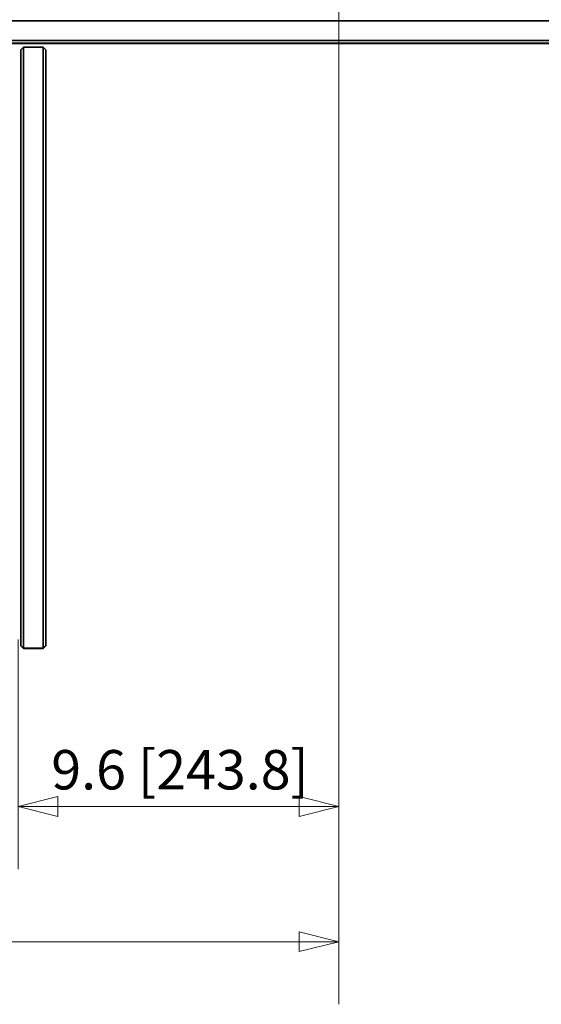
# Model space of a CAD drawing. Units: millimetres. Extents: x 214 to 293213, y 150 to 8543.
# Drawn here: x 1486 to 1883, y 1037 to 1786 of the extents above; entities that cross this region are included whole.
import ezdxf

# ---------------------------------------------------------------- set-up
doc = ezdxf.new("R2010")
doc.units = ezdxf.units.MM
doc.header["$LTSCALE"] = 15
doc.layers.get('0').update_dxf_attribs({"lineweight": 35})
doc.layers.add('可見 (ISO)', color=7, linetype='Continuous', lineweight=35)
doc.layers.add('標註 (ISO)', color=7, linetype='Continuous', lineweight=9)
doc.styles.add('註記文字 (ISO)', font='arial.ttf')
doc.dimstyles.new('預設 (ISO)', dxfattribs={"dimscale": 15, "dimtxt": 2, "dimasz": 2, "dimexe": 3.175, "dimexo": 0, "dimgap": 0.3, "dimtad": 1, "dimlfac": 0.03937, "dimrnd": 1e-08, "dimdsep": 46, "dimtxsty": '註記文字 (ISO)', "dimblk": 'Filled-1', "dimcen": 0.09, "dimdle": 5, "dimclrd": 256, "dimclre": 256, "dimclrt": 256, "dimazin": 0, "dimtfac": 1, "dimtmove": 0, "dimatfit": 3, "dimfxl": 0, "dimtolj": 1, "dimtzin": 0, "dimlwd": -1, "dimlwe": -1, "dimarcsym": 0})

# ---------------------------------------------------------------- blocks, each defined once
blk = doc.blocks.new('Filled-1')
at = {"color": 0}
for p, q in [((0, 0), (-1, 0.25)), ((-1, 0.25), (-1, -0.25)), ((-1, 0), (0, 0)), ((-1, -0.25), (0, 0))]:
    blk.add_line(p, q, dxfattribs=at)
at = {"color": 0, "flags": 128}
blk.add_lwpolyline([(-1, -0.25), (0, 0), (-1, 0.25), (-1, -0.25)], dxfattribs=at)
at = {"color": 0}
blk.add_solid([(-1, -0.25), (0, 0), (-1, 0.25), (-1, -0.25)], dxfattribs=at)
blk = doc.blocks.new('*D8')
at = {"layer": 'Defpoints', "color": 0, "transparency": 16777216}
for p in [(1728.89, 1889.03), (676.69, 1326.12), (676.69, 1084.77)]:
    blk.add_point(p, dxfattribs=at)
at = {"layer": '標註 (ISO)', "transparency": 16777216}
for p, q in [((1728.89, 1889.03), (1728.89, 1037.14)), ((676.69, 1326.12), (676.69, 1037.14)), ((1698.89, 1084.77), (706.69, 1084.77))]:
    blk.add_line(p, q, dxfattribs=at)
at = {"layer": '標註 (ISO)', "transparency": 16777216, "xscale": 30, "yscale": 30, "zscale": 30, "rotation": 180}
blk.add_blockref('Filled-1', (676.69, 1084.77), dxfattribs=at)
at = {"layer": '標註 (ISO)', "transparency": 16777216, "xscale": 30, "yscale": 30, "zscale": 30}
blk.add_blockref('Filled-1', (1728.89, 1084.77), dxfattribs=at)
at = {"layer": '標註 (ISO)', "transparency": 16777216, "insert": (1070.42, 1127.72), "char_height": 30, "attachment_point": 1, "style": '註記文字 (ISO)'}
blk.add_mtext('\\A1;41.43 [1052.2]', dxfattribs=at)
blk = doc.blocks.new('*D10')
at = {"layer": 'Defpoints', "color": 0, "transparency": 16777216}
for p in [(1728.89, 1889.03), (1485.09, 1314.82), (1485.09, 1187.66)]:
    blk.add_point(p, dxfattribs=at)
at = {"layer": '標註 (ISO)', "transparency": 16777216}
for p, q in [((1728.89, 1889.03), (1728.89, 1140.04)), ((1485.09, 1314.82), (1485.09, 1140.04)), ((1698.89, 1187.66), (1515.09, 1187.66))]:
    blk.add_line(p, q, dxfattribs=at)
at = {"layer": '標註 (ISO)', "transparency": 16777216, "xscale": 30, "yscale": 30, "zscale": 30, "rotation": 180}
blk.add_blockref('Filled-1', (1485.09, 1187.66), dxfattribs=at)
at = {"layer": '標註 (ISO)', "transparency": 16777216, "xscale": 30, "yscale": 30, "zscale": 30}
blk.add_blockref('Filled-1', (1728.89, 1187.66), dxfattribs=at)
at = {"layer": '標註 (ISO)', "transparency": 16777216, "insert": (1510.19, 1230.61), "char_height": 30, "attachment_point": 1, "style": '註記文字 (ISO)'}
blk.add_mtext('\\A1;9.6 [243.8]', dxfattribs=at)

msp = doc.modelspace()

# ---------------------------------------------------------------- linework, layer by layer
at = {"layer": '可見 (ISO)'}
for p, q in [((998.842, 1785.439), (2141.842, 1785.439)), ((2141.842, 1770.389), (998.842, 1770.389)), ((1000.842, 1768.388), (2139.842, 1768.388)), ((1036.942, 1768.375), (2103.742, 1768.375)), ((2103.742, 1768.086), (1109.392, 1768.086)), ((2139.842, 1768.073), (1109.392, 1768.073)), ((1488.942, 1765.389), (1486.942, 1763.388)), ((1486.942, 1763.388), (1486.942, 1310.188)), ((1488.942, 1765.389), (1503.992, 1765.389)), ((1488.942, 1308.189), (1488.942, 1765.389)), ((1505.992, 1763.388), (1503.992, 1765.389)), ((1503.992, 1765.389), (1503.992, 1308.189)), ((1505.992, 1310.188), (1505.992, 1763.388)), ((1488.942, 1308.189), (1486.942, 1310.188)), ((1486.942, 1310.188), (1486.942, 1309.873)), ((1488.942, 1307.872), (1486.942, 1309.873)), ((1488.942, 1308.189), (1503.992, 1308.189)), ((1488.942, 1307.872), (1488.942, 1308.189)), ((1488.942, 1307.872), (1503.992, 1307.872)), ((1505.992, 1310.188), (1503.992, 1308.189)), ((1505.992, 1309.873), (1503.992, 1307.872)), ((1503.992, 1308.189), (1503.992, 1307.872)), ((1505.992, 1309.873), (1505.992, 1310.188))]:
    msp.add_line(p, q, dxfattribs=at)

# ---------------------------------------------------------------- dimensions: what is measured, and where the dimension line sits
at = {"layer": '標註 (ISO)'}
for base, p2, picture, middle in [((676.692, 1084.765), (676.692, 1326.123), '*D8', (1202.792, 1084.765)), ((1485.092, 1187.662), (1485.092, 1314.818), '*D10', (1606.992, 1187.662))]:
    dim = msp.add_linear_dim(base=base, p1=(1728.892, 1889.033), p2=p2, angle=180, dimstyle='預設 (ISO)', override={"dimgap": 0.3, "dimdec": 2, "dimlfac": 0.03937, "dimtol": 0, "dimlim": 0, "dimtp": 0, "dimtm": 0, "dimtdec": 2, "dimtofl": 0, "dimatfit": 1}, dxfattribs=at)
    dim.commit()
    dim.dimension.update_dxf_attribs({"geometry": picture, "text_midpoint": middle, "dimtype": 160})

doc.saveas('drawing.dxf')
